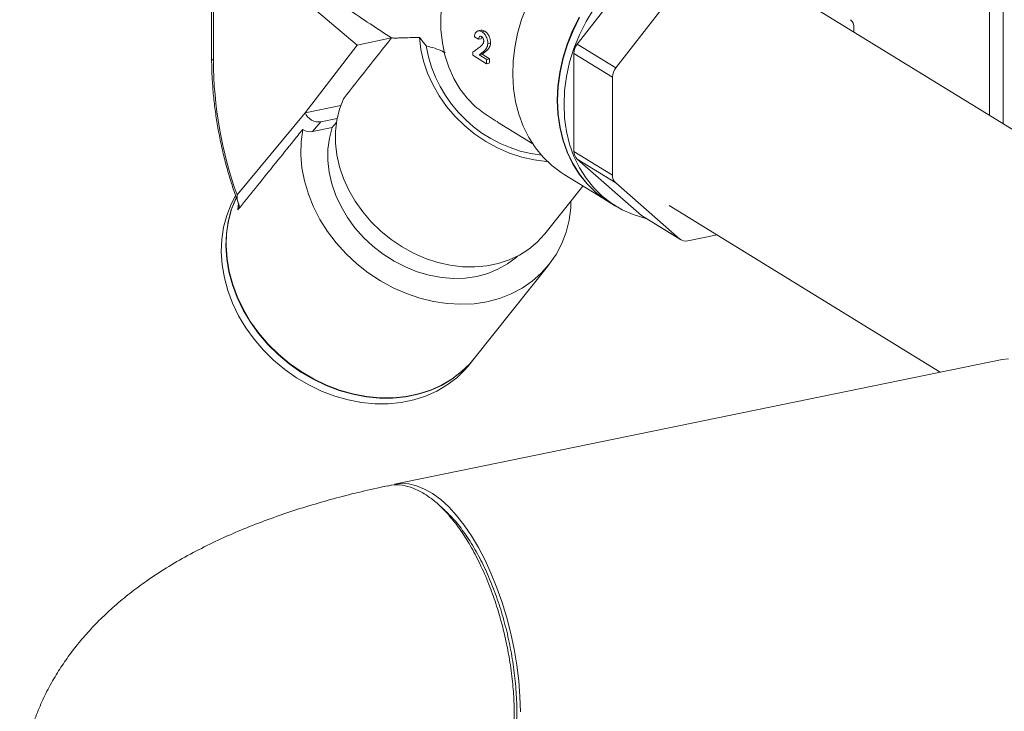
# Model space of a CAD drawing. Extents: x -125.3 to -107.2, y -65.1 to -57.
# Drawn here: x -122.1 to -121.8, y -61.1 to -60.9 of the extents above; entities that cross this region are included whole.
import ezdxf

# ---------------------------------------------------------------- set-up
doc = ezdxf.new("R2010")
doc.units = 0
doc.header["$MEASUREMENT"] = 0
doc.layers.get('0').update_dxf_attribs({"linetype": 'CONTINUOUS'})
doc.layers.add('Lines', color=7, linetype='CONTINUOUS')

# ---------------------------------------------------------------- blocks, each defined once
blk = doc.blocks.new('A$C08F6066E')
at = {"color": 7, "linetype": 'Continuous', "lineweight": 15}
for p, q in [((2.178534041913124, 1.355160296756921), (2.178534041913124, 2.393709211301584)), ((2.183005340188416, 2.394626409005205), (2.183005340188416, 1.352408871585034)), ((1.925053369409753, 1.41541436651346), (1.925053369409753, 1.373888018624868)), ((1.92561386755095, 1.41543684325341), (1.92561386755095, 1.373144853761517)), ((2.065090796092434, 1.405273910959856), (2.044173852172221, 1.378406376436864)), ((1.944406465193126, 1.401889816485756), (1.972427407218007, 1.378130921130371)), ((2.077641394717503, 1.397550803284012), (2.056724450797319, 1.37068326876102)), ((2.243128716523827, 1.315411431178937), (2.115866610917308, 1.393723149528995)), ((2.012790904691897, 1.382927822290341), (2.011879112478439, 1.382740796166381)), ((2.134324324285402, 1.382365056476502), (2.134324324285402, 1.383835258676868)), ((1.972427407218007, 1.378130921130371), (1.983653170809177, 1.380433541203132)), ((2.010682084830947, 1.380821584775831), (2.01199603281033, 1.380013036751293)), ((2.012903335949446, 1.380199142079746), (2.01199603281033, 1.380013036751293)), ((2.012903335949446, 1.380199142079746), (2.013146365789922, 1.380918302565682)), ((2.01407185468436, 1.382611702929538), (2.013158906194136, 1.382424439630974)), ((1.972427407218007, 1.378130921130371), (1.955484075512587, 1.35607701227157)), ((2.015927279633317, 1.378704093747622), (2.015019534388372, 1.378517897734767)), ((2.044173852172221, 1.378406376436864), (2.056724450797319, 1.37068326876102)), ((2.010150527152106, 1.374791866637189), (2.014618735666275, 1.372042320061468)), ((2.013146625775974, 1.375130263787149), (2.012239492677523, 1.374944193337313)), ((2.014679838858925, 1.373442507490431), (2.012239492677523, 1.374944193337313)), ((2.015586971957376, 1.373628577940266), (2.013146625775974, 1.375130263787149)), ((2.015586971957376, 1.373628577940266), (2.014679838858925, 1.373442507490431)), ((2.043112679208392, 1.375423472451374), (2.055663277833489, 1.367700364775537)), ((2.043112679208392, 1.375423472451374), (2.043112679208392, 1.343494624495555)), ((2.01552819832223, 1.372228868348365), (2.014618735666275, 1.372042320061468)), ((2.055663277833489, 1.367700364775537), (2.055663277833489, 1.335771516819719)), ((1.955484075512587, 1.35607701227157), (1.967159953826879, 1.358471959533311)), ((1.93333945756207, 1.329309139594329), (1.955484075512587, 1.35607701227157)), ((1.960586342441857, 1.353144557916792), (1.9659809685037, 1.354251099503394)), ((1.960586342441857, 1.353144557916792), (1.957939518720863, 1.349945038646275)), ((1.964323815634359, 1.351254580763758), (1.957939518720863, 1.349945038646275)), ((2.018228286469665, 1.353007511470381), (2.029676833806846, 1.34596255955546)), ((2.043112679208392, 1.343494624495555), (2.055663277833489, 1.335771516819719)), ((2.044173852172221, 1.340947054489334), (2.065090796092434, 1.322660381744264)), ((2.044173852172221, 1.340947054489334), (2.056724450797319, 1.333223946813497)), ((2.039946718507295, 1.335958764534297), (2.054458421797321, 1.327028875975451)), ((2.033632002101868, 1.316654821936311), (2.046036205088356, 1.332211585716344)), ((2.056724450797319, 1.333223946813497), (2.077641394717503, 1.31493727406842)), ((2.054589266826227, 1.326948359477612), (2.056681059443221, 1.325661158755231)), ((2.074120991201553, 1.325883552552924), (2.162457564630969, 1.27152496068895)), ((2.065090796092434, 1.322660381744264), (2.077641394717503, 1.31493727406842)), ((2.065460175493669, 1.322388163025259), (2.078010774118766, 1.314665055349423)), ((2.080203295841173, 1.314317426993071), (2.089738429824607, 1.316273266409112)), ((2.010606181071424, 1.276033046301585), (2.034919088072442, 1.306525393609576)), ((2.182588634456877, 1.27565416551235), (1.984642082501367, 1.235051519628534)), ((2.009034627032761, 1.274062022363225), (2.01051374133614, 1.275917074963019))]:
    blk.add_line(p, q, dxfattribs=at)
at = {"color": 7, "linetype": 'Continuous', "lineweight": 15, "flags": 128}
for points in [[(2.035032868047054, 1.435723257429736), (2.031054953037753, 1.434194600909017), (2.027164132872329, 1.432253599244554), (2.02340021407737, 1.429920090453429), (2.019801761882505, 1.427217989404419), (2.016405573094076, 1.424174959450234), (2.013246455042307, 1.420822146841324), (2.010356715459139, 1.417193855845994), (2.007765941425546, 1.413327283164222), (2.005500676293948, 1.409261937755545), (2.003584096611021, 1.405039501155045), (2.002035825072952, 1.400703128374822), (2.000871692468436, 1.396297325659262), (2.000103635654241, 1.391867048581808), (1.999739527514535, 1.387457813995681), (1.999783057932419, 1.383114574398789), (2.000233818810173, 1.378881955617068), (2.00108718504093, 1.374803204584026), (2.002334416532975, 1.370920063438575), (2.003962743230105, 1.367272346476327), (2.005955484140216, 1.36389737724727), (2.008292268388075, 1.360829666824586), (2.010949154243789, 1.358100571146345)], [(2.052152579658994, 1.418601288959103), (2.048301974117877, 1.416186715602315), (2.044615542867533, 1.41341025930388), (2.041128059230076, 1.410298140555568), (2.037872409075888, 1.406879790015374), (2.034879301754401, 1.40318734872583), (2.032176981025046, 1.399255755649705), (2.029790935987947, 1.395121954229644), (2.027743646022955, 1.390825060314256), (2.026054444757065, 1.386405453279167), (2.024739247999335, 1.381905013879916), (2.023810468720413, 1.377366005592563), (2.023276864016182, 1.372831336881667), (2.023143467091145, 1.368343813102079), (2.023411553250511, 1.363945615620537), (2.024078554879807, 1.35967835779104), (2.025138214481458, 1.355582308784207), (2.026580533662596, 1.351695942635679), (2.028391892163611, 1.348056036075825), (2.03055521789868, 1.344696969261619), (2.033050105984515, 1.341650236289027), (2.035853039792997, 1.338944784193849), (2.038937543987899, 1.336605943122422), (2.039946718507295, 1.335958764534297)], [(2.04482403506033, 1.387162076847972), (2.042676251044739, 1.382853746503379), (2.040890041562491, 1.378411010971355), (2.039482614731909, 1.373876603402302), (2.038467505792298, 1.369294192105905), (2.037854509087666, 1.364707999526338), (2.037649508026064, 1.360162033216945), (2.037854509087666, 1.355700239645273), (2.038467505792298, 1.351365448484827), (2.039482614731909, 1.34719954734728), (2.040890041562491, 1.343242520416027), (2.042676251044739, 1.339532483324824), (2.04482403506033, 1.336105330035842), (2.047312699656729, 1.332993890230142), (2.050118286100044, 1.330228194893856), (2.053213774923833, 1.327834857440493), (2.054458421797321, 1.327028875975451)], [(2.044954880089236, 1.387081560350133), (2.042807096073645, 1.38277323000554), (2.041020886591397, 1.378330494473516), (2.039613459760815, 1.373796086904463), (2.038598350821204, 1.369213675608066), (2.037985354116572, 1.364627483028499), (2.037780353054941, 1.360081516719099), (2.037985354116572, 1.355619723147434), (2.038598350821204, 1.351284931986989), (2.039613459760815, 1.347119030849441), (2.041020886591397, 1.343162003918188), (2.042807096073645, 1.339451966826978), (2.044954880089236, 1.336024813538003), (2.047443544685635, 1.332913373732303), (2.050249131128922, 1.330147678396017), (2.053344619952739, 1.327754340942654), (2.054589266826227, 1.326948359477612)], [(2.066751872627393, 1.321593300767162), (2.066151969056264, 1.321732706452465), (2.062375348221408, 1.322885991538662), (2.058791995640277, 1.324469265467194), (2.055436412569733, 1.326467140220274), (2.052340923745945, 1.328860477673629), (2.049535337302629, 1.331626173009916), (2.04704667270623, 1.334737612815616), (2.044898888690639, 1.338164766104597), (2.043112679208392, 1.341874803195807), (2.04170525237781, 1.345831830127054), (2.040690143438198, 1.349997731264601), (2.040077146733566, 1.354332522425047), (2.039872145671964, 1.358794315996718), (2.040077146733566, 1.363340282306119), (2.040690143438198, 1.367926474885678), (2.04170525237781, 1.372508886182075), (2.043112679208392, 1.377043293751129), (2.044898888690639, 1.381486029283153), (2.04704667270623, 1.385794359627745), (2.049535337302629, 1.389926745404296)], [(1.992793615064059, 1.380589914143314), (1.993223235440453, 1.376723737457233), (1.994087897279613, 1.372846012182144), (1.995377345650141, 1.36900287742499), (1.997076479460773, 1.365239625081458), (1.99916505431095, 1.361601043470102), (2.001618484878932, 1.35813020338118), (2.004407301634771, 1.354868348247116), (2.007498823633469, 1.351854095314408), (2.010856139956971, 1.349123156521301), (2.014439447309158, 1.346708077792009), (2.018206305076959, 1.344637336963885), (2.022112183500738, 1.342935474179157), (2.026110646678902, 1.341622744397888), (2.030154265904272, 1.340714624448353), (2.034195027761669, 1.34022211697971), (2.034465653362318, 1.340204032708122)], [(1.968045523237535, 1.360627110230993), (1.966748559060377, 1.357254799880842), (1.96587509120458, 1.353695415182528), (1.965435509945465, 1.349990870263738), (1.965434940023343, 1.346185177190065), (1.965873401760419, 1.342323266866572), (1.966745808619308, 1.338450795220062), (1.968041735627949, 1.334613572820196), (1.969745839597877, 1.330857044196478), (1.971838105261909, 1.327225566667209), (1.974293599136402, 1.323762103705178), (1.97708342898666, 1.320507648474702), (1.980174521175584, 1.317500692795093), (1.983530408489472, 1.314776717422028), (1.987111321640285, 1.312368055011426), (1.990874792488754, 1.310303168778788), (1.994776584384752, 1.308606383281422), (1.9987702509044, 1.307297942345407), (2.00280881352684, 1.306393157384996), (2.006844445881725, 1.305902775757147), (2.010829230008724, 1.305832657884999), (2.014716345799414, 1.306183505723489), (2.018459553637754, 1.306951309662615), (2.022014591930841, 1.308126990798193), (2.025339653223014, 1.309696498591954), (2.028395125937564, 1.311641402287577), (2.031145046960049, 1.313938635839804), (2.033556949444815, 1.316560982208372), (2.033632002101868, 1.316654821936311)], [(2.042139617064109, 1.327324626537902), (2.042041513770371, 1.325156116162141), (2.041510829147754, 1.321083795518561), (2.040535130960407, 1.317163088155866), (2.039124305000328, 1.313434252429637), (2.037292815949982, 1.309935573840576), (2.035059513855472, 1.306702857118793), (2.032447294045269, 1.303769319759247), (2.029482958655947, 1.301165039935043), (2.026196910558795, 1.298916710179299), (2.02262282380083, 1.297047431932498), (2.018797314045443, 1.295576399967942), (2.014759889158668, 1.294518606768527), (2.010551530634146, 1.293885031158652), (2.006215835219805, 1.293682042938372), (2.001797006083606, 1.293911820368301), (1.99734043818934, 1.294571990632463), (1.992891883498473, 1.295655744092706), (1.988496981338372, 1.297151985933773), (1.984200788770139, 1.299045377686404), (1.980047389494942, 1.301316440543154), (1.976079352165598, 1.303941967930648), (1.972337373301073, 1.306894988971763), (1.968859943686951, 1.310145168277657), (1.965682605079891, 1.313659223654042), (1.962838049790108, 1.317401046869243), (1.960355343377742, 1.321332371336162), (1.958260064725593, 1.32541274538054), (1.956573715779953, 1.329600311704091), (1.955313513461718, 1.333852187238001), (1.954492372662074, 1.338124826728432), (1.954118755647826, 1.342374258578232), (1.954196565996469, 1.346556852700949), (1.954724891936749, 1.350629883728637), (1.954724891936749, 1.350629883728637)], [(2.024702420615043, 1.309355791763181), (2.024260224671096, 1.308965161274443), (2.021453395727846, 1.306853010053835), (2.018353205587104, 1.305105655512946), (2.014998568746378, 1.303745051204331), (2.011431823072272, 1.302788304439915), (2.007697599451447, 1.302247481946559), (2.003843020956154, 1.30212933749953), (1.999916449426379, 1.302435368041593), (1.995967323509561, 1.30316174294996), (1.992045266368663, 1.304299268643938), (1.988199541551822, 1.305833754168646), (1.984478576878431, 1.307745803412949), (1.980929106155216, 1.310011410717465), (1.977595750556461, 1.312602122983243), (1.974520453449273, 1.315485272865544), (1.971741853684946, 1.31862477768744), (1.969294907468978, 1.321981043926719), (1.967210414688921, 1.325511870934896), (1.965514534720015, 1.329172829619523), (1.964228544327753, 1.332918075810056), (1.963368629578966, 1.336700363038055), (1.962945752251002, 1.340472089428104), (1.962964987515946, 1.344186044429279), (1.963426284240555, 1.347795324962767), (1.964323815634359, 1.351254580763758)], [(2.009034627032761, 1.274062022363225), (2.007687559923411, 1.272480956573574), (2.00491233459563, 1.26977760979721), (2.001812446337297, 1.267408379963967), (1.998418547354404, 1.265396906164511), (1.994764401509954, 1.263763175944916), (1.990886374201935, 1.262523420670874), (1.986822979735408, 1.261689940294573), (1.982614619779369, 1.261271021975581), (1.978303124257152, 1.261270845908577), (1.973931281714115, 1.261689416724444), (1.969542560770847, 1.262522588745263), (1.965180685021224, 1.263761978787755), (1.960888900259093, 1.265395358296253), (1.956709853007837, 1.267406508524552), (1.952685059354181, 1.269775460705418), (1.948854683895277, 1.272478560830436), (1.945256598875901, 1.275489021392431), (1.941926623844282, 1.278776942007269), (1.938897877898583, 1.282309572156755), (1.936200514103987, 1.28605187176143), (1.933861235298039, 1.289966596204167), (1.931903321616986, 1.294014898269417), (1.930346275852045, 1.298156485423206), (1.929205526299583, 1.302350257105942), (1.928492454287507, 1.306554429476257), (1.928214086503274, 1.310727345106535), (1.928373292561062, 1.31482744906868), (1.928968364783046, 1.318814029861137), (1.929993396329522, 1.322647461751295), (1.931438283640333, 1.326289655544613), (1.932863230344267, 1.329000823888329)], [(2.01051374133614, 1.275917074963019), (2.009166674226762, 1.274336009173368), (2.006391448898981, 1.271632625689669), (2.003291560640676, 1.269263432563768), (1.999897661657783, 1.267251958764305), (1.996243515813333, 1.26561822854471), (1.992365488505314, 1.264378473270675), (1.988302094038758, 1.263544992894367), (1.98409373408272, 1.263126074575375), (1.979782238560503, 1.26312589850837), (1.975410396017494, 1.263544469324238), (1.971021675074198, 1.264377604637716), (1.966659799324603, 1.265617031387549), (1.962367936024023, 1.267250459225281), (1.958188967311187, 1.269261561124345), (1.95416417365756, 1.271630513305219), (1.950333798198628, 1.274333576722896), (1.946735713179251, 1.277344073992225), (1.943405738147661, 1.280631994607063), (1.940376992201962, 1.284164624756556), (1.937679628407366, 1.287906924361224), (1.935340349601418, 1.29182164880396), (1.933382435920365, 1.295869950869211), (1.931825390155396, 1.300011538023), (1.930684640602934, 1.304205272998402), (1.929971568590858, 1.308409482076051), (1.929693200806653, 1.312582397706329), (1.929852406864413, 1.31668246496114), (1.930447479086425, 1.320669045753597), (1.931472510632901, 1.324502514351089), (1.932917397943683, 1.328144671437073), (1.933014888397068, 1.328351641064017)], [(2.010606181071424, 1.276033046301585), (2.009259113962074, 1.2744519438046), (2.006483888634321, 1.271748597028235), (2.003384000375988, 1.269379367194993), (1.999990101393095, 1.26736789339553), (1.996335955548616, 1.265734163175942), (1.992457928240626, 1.2644944079019), (1.98839453377407, 1.263660927525599), (1.984186173818031, 1.2632420092066), (1.979874678295815, 1.263241833139602), (1.975502835752778, 1.26366040395547), (1.971114114809509, 1.264493575976282), (1.966752239059915, 1.265732966018781), (1.962460454297755, 1.267366345527279), (1.958281407046499, 1.26937749575557), (1.954256613392843, 1.271746447936444), (1.950426237933939, 1.274449548061462), (1.946828152914591, 1.277460008623457), (1.943498177882944, 1.280747929238295), (1.940469431937274, 1.284280596095122), (1.93777206814265, 1.288022858992456), (1.935432789336701, 1.291937583435192), (1.933474875655648, 1.295985885500443), (1.931917829890736, 1.300127472654232), (1.930777080338274, 1.304321244336961), (1.93006400832617, 1.308525416707283), (1.929785640541937, 1.312698332337561), (1.929944846599724, 1.316798436299706), (1.930539918821736, 1.320785017092163), (1.931564950368212, 1.324618448982321), (1.933009837678995, 1.328260642775639), (1.933027385736793, 1.328298081857739)], [(2.065090796092434, 1.322660381744264), (2.065354240140849, 1.322456733691681), (2.065460175493669, 1.322388163025259)], [(2.184685139379852, 1.2759073148341), (2.182588634456877, 1.27565416551235)], [(2.025688309438706, 1.160888591285918), (2.025511597965092, 1.165898789145352), (2.02510052780822, 1.171003866769418), (2.024458397582336, 1.176162737725484), (2.02359054790081, 1.181333646338324), (2.022503890145728, 1.186475118397475), (2.021207063544708, 1.191545864498849), (2.019710592247705, 1.196504830215538), (2.018026571173394, 1.201312270390858), (2.016168508932154, 1.205929331894069), (2.014151327826241, 1.210319008011098), (2.011991363849646, 1.214445771371203), (2.009705895457572, 1.218276598069068), (2.007313457720144, 1.221780407274501), (2.004833214014937, 1.224929182013007), (2.002285113103838, 1.227697505433959), (1.999689732056268, 1.230063097957107), (1.997067962095301, 1.232006937174809), (1.994440851520906, 1.233513281095817), (1.991829605709924, 1.234570108633314), (1.989255272962296, 1.235168872433817), (1.986738587424341, 1.235304668950285), (1.984642082501367, 1.235051519628534)]]:
    blk.add_lwpolyline(points, dxfattribs=at)
at = {"color": 7, "linetype": 'Continuous', "lineweight": 15}
for centre, radius, start, end in [((2.130993786545545, 1.383942724533995), 0.003332271079464034, 358.1518886828747, 47.07649288325219), ((2.037509042068407, 1.38507320009974), 0.04314022515147659, 189.6768253867762, 263.381638883934), ((2.048037729141569, 1.375351586895306), 0.00492557452256884, 141.6700267838802, 179.1637756818531), ((1.925982208583221, 1.374005605642658), 0.0009362525924804103, 187.2150172337003, 246.832494350872), ((2.058729047765539, 1.374006389122037), 0.1331179681588366, 180.3708190964109, 199.6194728452594), ((2.060588327766666, 1.367628479219469), 0.004925574522567556, 141.6700267838802, 179.163775681884), ((2.046443085337174, 1.343387085328906), 0.003332141901986553, 178.1505558071013, 227.0771183038124), ((2.058993683962271, 1.33566397765307), 0.003332141901986565, 178.1505558071013, 227.0771183038124), ((2.079539144857947, 1.317176655990629), 0.002935351254789143, 229.7206007835753, 283.0769498593057)]:
    blk.add_arc(centre, radius, start, end, dxfattribs=at)
for centre, major_axis, ratio, start_param, end_param in [((1.887684421884885, 1.48737279310609), (0.1676198501107952, -0.1382072070457172), 0.13055478966612, 5.32609017399052, 5.425215029653445), ((1.223201933709802, 0.363992591281658), (1.107543914051092, 1.441048107185377), 0.01264951977943309, 0.7976505727680662, 0.8168559351088909), ((2.017031836793436, 1.407777863591569), (-0.02710227936834885, 0.04850016378106566), 0.6342905296233982, 1.786841621132534, 1.851551810263479), ((2.051167032209392, 1.386772507782808), (0.03238606395373481, 0.03475498706308459), 0.7248429053574019, 2.427874319676979, 2.454542118658406), ((2.055634243674163, 1.384023574749122), (0.03237283112886398, 0.03476480785916457), 0.7250665283773267, 2.419672891557924, 2.454331515961188), ((2.055634243674163, 1.384023574749122), (0.03165343488155577, 0.03399225657340522), 0.7250665283773249, 2.420909326861559, 2.456359931618048), ((1.959107110584412, 1.356820230622752), (0.003270741839152538, -0.002608870463918102), 0.8236183685795302, 4.110461185525904, 5.681257512320935), ((1.956460260193481, 1.3536207664648), (0.003270741839152539, -0.002608870463917727), 0.8236183685796881, 4.834203101161945, 5.681257512320755), ((2.673430217641013, 2.182817371949369), (1.097129113745107, 1.325696146955509), 0.01212151394308728, 2.257106858526923, 2.25882347472907)]:
    blk.add_ellipse(centre, major_axis=major_axis, ratio=ratio, start_param=start_param, end_param=end_param, dxfattribs=at)
for points, knots in [([(2.013158906194136, 1.382424439630974), (2.012785661955164, 1.382600163204621), (2.012205306836492, 1.382873394683592), (2.011436944312393, 1.382621703575268), (2.010953295072127, 1.382053609090143), (2.010738483403131, 1.381352771015166), (2.010693133662571, 1.380925647468999), (2.010682084830947, 1.380821584775831)], [0, 0, 0, 0, 0.3625900729488311, 0.5637890229260379, 0.766612854796887, 0.943138478086956, 1, 1, 1, 1]), ([(2.01407185468436, 1.382611702929538), (2.01369336869125, 1.382826702964351), (2.013258503071015, 1.383073729605236), (2.012851661912876, 1.382914728407052), (2.012798915612066, 1.382894114157828)], [0, 0, 0, 0, 0.8703516108278275, 0.9999999999999999, 0.9999999999999999, 0.9999999999999999, 0.9999999999999999]), ([(1.992793615064059, 1.380589914143314), (1.991754715437096, 1.380577989526394), (1.9896769882413, 1.380554141119646), (1.987121932238281, 1.380451805077257), (1.984968364123361, 1.380388482315553), (1.984091523413227, 1.380418523121385), (1.983653170809177, 1.380433541203132)], [0, 0, 0, 0, 0.2485059019226365, 0.4969945674671765, 0.7485361495413284, 1, 1, 1, 1]), ([(2.01199603281033, 1.380013036751293), (2.012060735815467, 1.380281366154215), (2.012159080876316, 1.380689212302983), (2.012438729626368, 1.380969067389557), (2.012708003675769, 1.381019827148499), (2.01289764432407, 1.380927165549096), (2.013003023670322, 1.380875675434211)], [0, 0, 0, 0, 0.3727111480182181, 0.5665007437348684, 0.759113520059492, 1, 1, 1, 1]), ([(2.013003023670322, 1.380875675434211), (2.013128626870511, 1.380778525904816), (2.013332278897693, 1.380621008432598), (2.013550462176525, 1.380232449258656), (2.01366646526462, 1.379904935862051), (2.013714778274661, 1.379613505285285), (2.013710427659831, 1.379450459917834), (2.013708456056534, 1.379376571330702)], [0, 0, 0, 0, 0.3617908956794614, 0.586604873060527, 0.7584689862615436, 0.8905434381168783, 0.9999999999999999, 0.9999999999999999, 0.9999999999999999, 0.9999999999999999]), ([(2.015019534388372, 1.378517897734767), (2.015022574181913, 1.378763268220702), (2.015028672729457, 1.379255539669607), (2.014854249186484, 1.380090357729316), (2.014493521170508, 1.380997190401068), (2.013912667977038, 1.381879511597454), (2.013415393685293, 1.382239013376498), (2.013158906194136, 1.382424439630974)], [0, 0, 0, 0, 0.1356827996895116, 0.272211909028124, 0.4556361070849906, 0.7192243164891519, 1, 1, 1, 1]), ([(2.015927279633317, 1.378704093747622), (2.015930667994851, 1.378949559612451), (2.015937465850627, 1.379442022274517), (2.015764373572566, 1.380277263184823), (2.015404949128381, 1.381184349922037), (2.014825338633145, 1.382066825862076), (2.014328230754941, 1.382426306224374), (2.01407185468436, 1.382611702929538)], [0, 0, 0, 0, 0.1357027996848615, 0.2722519566276568, 0.4557334492589223, 0.7193025382658816, 1, 1, 1, 1]), ([(2.001099027386104, 1.375611675727683), (2.001022777616484, 1.375657094623051), (1.999782289213968, 1.376396003255309), (1.997683454013398, 1.377134602992413), (1.995886939996765, 1.377591662386465), (1.994982635974921, 1.377821730532006)], [0, 0, 0, 0, 0.03150155070312827, 0.5124908379561324, 1, 1, 1, 1]), ([(2.012548483290018, 1.377589325766301), (2.012348095432216, 1.377432535158398), (2.011947325742753, 1.377118958657633), (2.011151617787235, 1.376548685235541), (2.010576780728982, 1.37614013458127), (2.010193553750142, 1.375867765862708)], [0, 0, 0, 0, 0.2500034140845768, 0.4999993100104302, 1, 1, 1, 1]), ([(2.012239492677523, 1.374944193337313), (2.012501466919801, 1.375133065652435), (2.013025484247876, 1.375510859915941), (2.013838453519853, 1.376163022753005), (2.014503437076726, 1.376844770095303), (2.014911135468154, 1.377705250370425), (2.014986063822519, 1.378266974874222), (2.015019534388372, 1.378517897734767)], [0, 0, 0, 0, 0.2512652986043306, 0.50259662657904, 0.7693199320730386, 0.8969549981798796, 1, 1, 1, 1]), ([(2.01352262864863, 1.378666729675885), (2.013449641407604, 1.378548160096365), (2.013303878403448, 1.378311364488454), (2.012970959802018, 1.377964009155733), (2.012717245039667, 1.377738996156424), (2.012548483290018, 1.377589325766301)], [0, 0, 0, 0, 0.2513903696570517, 0.5020523446828391, 1, 1, 1, 1]), ([(2.013146625775974, 1.375130263787149), (2.013408234901604, 1.375319066084153), (2.013931518959609, 1.37569671817068), (2.014744157877672, 1.376348747304782), (2.015409296154658, 1.377030815556424), (2.015817800701612, 1.37789136941096), (2.015893476520958, 1.378453154031419), (2.015927279633317, 1.378704093747622)], [0, 0, 0, 0, 0.2512666882192469, 0.5025965816475644, 0.7693386016431888, 0.8969674431501128, 1, 1, 1, 1]), ([(2.013708456056534, 1.379376571330702), (2.013702043979052, 1.37930607132801), (2.013683212933429, 1.379099026299002), (2.013612629036302, 1.37886276600733), (2.013545854743953, 1.378717320108237), (2.01352262864863, 1.378666729675885)], [0, 0, 0, 0, 0.2519024386400632, 0.7397893010214535, 1, 1, 1, 1]), ([(1.925053369409753, 1.373888018624868), (1.925059385311968, 1.373005695777131), (1.925076814846776, 1.370449391468775), (1.925269463078322, 1.366136192282234), (1.925699604900288, 1.360949785944925), (1.926341374031537, 1.355721903227028), (1.927186333900309, 1.350485491553812), (1.928230901467103, 1.345270720447218), (1.929467241226106, 1.340107276096596), (1.930891931934852, 1.335029202198477), (1.932368014693466, 1.330415878729312), (1.933422087389133, 1.327558833025485), (1.933884571992749, 1.326305276553242)], [0, 0, 0, 0, 0.05672586479947215, 0.1643486541861449, 0.2718645756180488, 0.3792806840588167, 0.486633762286719, 0.5939576771057798, 0.7012808421785397, 0.8086300058843052, 0.9160345617170089, 1, 1, 1, 1]), ([(2.010949154243789, 1.358100571146345), (2.012455003287428, 1.35694692071268), (2.014802025893985, 1.355148836330102), (2.017350263746167, 1.35361433818165), (2.018263552909744, 1.35306437361325)], [0, 0, 0, 0, 0.6415997184797605, 1, 1, 1, 1]), ([(1.954724891936749, 1.350629883728637), (1.953742620048629, 1.349413151369021), (1.94883125254735, 1.343329479586473), (1.94205938879135, 1.33494432575705), (1.936005407352198, 1.327448289990599), (1.933878784457093, 1.32481598979475), (1.933612978288366, 1.32448697912173)], [0, 0, 0, 0, 0.1395462528413074, 0.6977324093221107, 0.9622196345237296, 1, 1, 1, 1]), ([(1.933798912941157, 1.326537152064702), (1.933766611037569, 1.326620195800309), (1.933440993036484, 1.327457314736833), (1.933320027082928, 1.328424952989046), (1.933339357362584, 1.329304580004198), (1.93333945756207, 1.329309139594329)], [0, 0, 0, 0, 0.09873839157928319, 0.9953282658828742, 1, 1, 1, 1]), ([(1.933612978288366, 1.32448697912173), (1.933608395916011, 1.324533416482595), (1.93356015507679, 1.325022284928799), (1.933690871818627, 1.325708691767112), (1.9338091718448, 1.326329897174858)], [0, 0, 0, 0, 0.09498948280332976, 1, 1, 1, 1]), ([(1.933798912941157, 1.326537152064702), (1.933874873488165, 1.326296558744083), (1.934067579032913, 1.325686193643548), (1.933967739737298, 1.325029206816843), (1.933715344805833, 1.324643439078073), (1.933612978288366, 1.32448697912173)], [0, 0, 0, 0, 0.2788952176527581, 0.7075338048573451, 1, 1, 1, 1]), ([(1.933840811381444, 1.326397757474389), (1.933858949514516, 1.326356007624518), (1.933938184685715, 1.32617362631288), (1.933939693456765, 1.326070452874397), (1.933938545716344, 1.32609721576037), (1.933938247125198, 1.326104178276857)], [0, 0, 0, 0, 0.1800863835503579, 0.7866948250280057, 1, 1, 1, 1]), ([(1.98247667770427, 1.234593186980369), (1.981638593422829, 1.234416321489547), (1.978017979603422, 1.233652243634339), (1.971724788188496, 1.232172326458915), (1.963656655488663, 1.230071464221012), (1.955720350952006, 1.227755305723896), (1.947905648915722, 1.225213778862162), (1.940219025071016, 1.222425565407683), (1.932668454095491, 1.219368609851841), (1.925271324157293, 1.216019406108067), (1.918068485916208, 1.212359759654923), (1.911129284980419, 1.208388712329402), (1.90478977741661, 1.204286416967776), (1.899098575366352, 1.200137662611674), (1.894063257741337, 1.196026140009749), (1.889449356438845, 1.191800986664049), (1.885235155930772, 1.187463106994919), (1.881398649583971, 1.183008479201845), (1.877923293036432, 1.178433082882542), (1.874685093296208, 1.173563550321887), (1.871724161572857, 1.168384107464796), (1.869093605224478, 1.162892387557079), (1.866904202083035, 1.157304804212671), (1.865156262277637, 1.151644853240725), (1.863846423650457, 1.145934421104222), (1.862972586484645, 1.140197915045398), (1.862529147645816, 1.134460029330846), (1.862510620640265, 1.128746481876568), (1.862908131793418, 1.123082907862496), (1.863711456068145, 1.117493898524778), (1.864908249040198, 1.112001079792797), (1.866486242704028, 1.106622630712948), (1.868432576164494, 1.101372635192405), (1.870735676536853, 1.096262049705665), (1.873386123011144, 1.091297857172101), (1.876377714666901, 1.086483240111633), (1.879708511153396, 1.081816689386038), (1.883382842075619, 1.077294281332115), (1.887411834359867, 1.072907381565045), (1.891814829416958, 1.068648155197607), (1.896615785215104, 1.064504989618008), (1.901851316529914, 1.060482428309498), (1.906019132708096, 1.05758615205653), (1.908460467552217, 1.056045902757134), (1.908949269737619, 1.055737515226667)], [0, 0, 0, 0, 0.008647470041938892, 0.03735799636198561, 0.06632490503619329, 0.0956546383082301, 0.1253991310180628, 0.1556071613029145, 0.1863110432428151, 0.2175018300112388, 0.2490902189305852, 0.280803365026364, 0.3121489466362878, 0.3391690437139875, 0.3650336424346796, 0.3897868489197015, 0.4135414213637779, 0.4364331684068769, 0.4585978829480871, 0.480160251761024, 0.5035798819299092, 0.5264073583691076, 0.548697469912423, 0.5705478690606584, 0.592039601509966, 0.6132441693466899, 0.6342230593631627, 0.6550352222669504, 0.6757359214534895, 0.6963640722239239, 0.7169762305849438, 0.7376334468990152, 0.7583996104870159, 0.7793457487069512, 0.8005529257264844, 0.8221130065744997, 0.8441285150759619, 0.866719605821954, 0.8900182150551276, 0.9141711963368403, 0.9393248375600622, 0.9656123092606212, 0.9931149229999564, 1, 1, 1, 1]), ([(1.994323539517282, 1.231997214939746), (1.993129112546129, 1.232654259678824), (1.99072484688368, 1.233976827021159), (1.987161777934617, 1.234834021737527), (1.984390460559055, 1.235037565280528), (1.982893054462195, 1.234607948285955), (1.982498363977427, 1.234494708637598)], [0, 0, 0, 0, 0.2936036789586831, 0.5909957332968236, 0.8921935120738381, 1, 1, 1, 1]), ([(2.016102004523319, 1.127314694474428), (2.016544563195808, 1.127939641139641), (2.017734393599952, 1.129619826365904), (2.019310033188688, 1.133001818260695), (2.020828281031257, 1.137197123736627), (2.022087007580765, 1.142050619360084), (2.023022135406691, 1.147478275349812), (2.023566051082369, 1.153377751932652), (2.023730250629868, 1.159203473536472), (2.023565179377002, 1.165235983915572), (2.023019674040214, 1.171810335075392), (2.022083614094655, 1.178393281326393), (2.020819644582915, 1.184793236256972), (2.019576459486885, 1.189785800578804), (2.018391570572604, 1.193863494008347), (2.017389887984635, 1.196991983180752), (2.016284034955575, 1.200134139335681), (2.014561054254742, 1.204601783795873), (2.012155908041578, 1.209978282264409), (2.00904623644773, 1.215712755184704), (2.006013379227014, 1.220394128111813), (2.002891102283442, 1.224462447032913), (1.999798987602404, 1.227773884496855), (1.996875399306091, 1.230317080872062), (1.995108348076158, 1.231480500188326), (1.994323539517282, 1.231997214939746)], [0, 0, 0, 0, 0.02896489102950699, 0.07787285651290538, 0.1242491095581382, 0.1680932082248856, 0.2225963718345075, 0.2726002596250909, 0.3181042784331705, 0.3635972784120622, 0.4136179710943804, 0.46816593119504, 0.5120604036560711, 0.5585033222858491, 0.5826904660108262, 0.607513789543163, 0.6329755594439355, 0.6590844966790472, 0.7189660629399133, 0.7739160204497406, 0.8239384371798002, 0.8690259210232534, 0.9214543954982694, 0.96511518079743, 1, 1, 1, 1]), ([(2.000496792990887, 1.227102083111234), (2.000182534145225, 1.22738127920114), (1.999554025309024, 1.227939663513851), (1.998925817352088, 1.228497733999845), (1.998611717799051, 1.228776765311501)], [0, 0, 0, 0, 0.500007044515076, 1, 1, 1, 1]), ([(2.000491138223722, 1.22706312913602), (2.001564018460741, 1.226057518890009), (2.003840546864907, 1.22392372966587), (2.007190914941972, 1.219672131524995), (2.010496999538319, 1.214614359508666), (2.013561524254314, 1.208894845103806), (2.016330448502075, 1.20265604389386), (2.018758810225719, 1.195988625614184), (2.020809362939744, 1.18900142616981), (2.022438617051549, 1.1818224556147), (2.023622997415558, 1.174575811974336), (2.024345782065765, 1.167380433206411), (2.024585913068691, 1.160347016723371), (2.024349252471623, 1.153625179581162), (2.023637328606995, 1.147306411420821), (2.022432123920694, 1.141559845021618), (2.021136073572805, 1.137147494006044), (2.020090704365444, 1.134979733211587), (2.019745777465587, 1.134264465337559)], [0, 0, 0, 0, 0.05773937946859661, 0.122516319028199, 0.1876443642059055, 0.2527811555404339, 0.3177216935515774, 0.382604288429048, 0.4477363367498456, 0.5128933228922391, 0.5776630281828662, 0.6427338677564033, 0.7078968828536609, 0.7731061955814853, 0.8377100213868323, 0.9028359188678159, 0.9679400301354926, 1, 1, 1, 1])]:
    blk.add_open_spline(points, degree=3, knots=knots, dxfattribs=at)

msp = doc.modelspace()

# ---------------------------------------------------------------- block references
at = {"layer": 'Lines', "linetype": 'Continuous'}
msp.add_blockref('A$C08F6066E', (-123.9341414103381, -62.29917209242096), dxfattribs=at)

doc.saveas('drawing.dxf')
